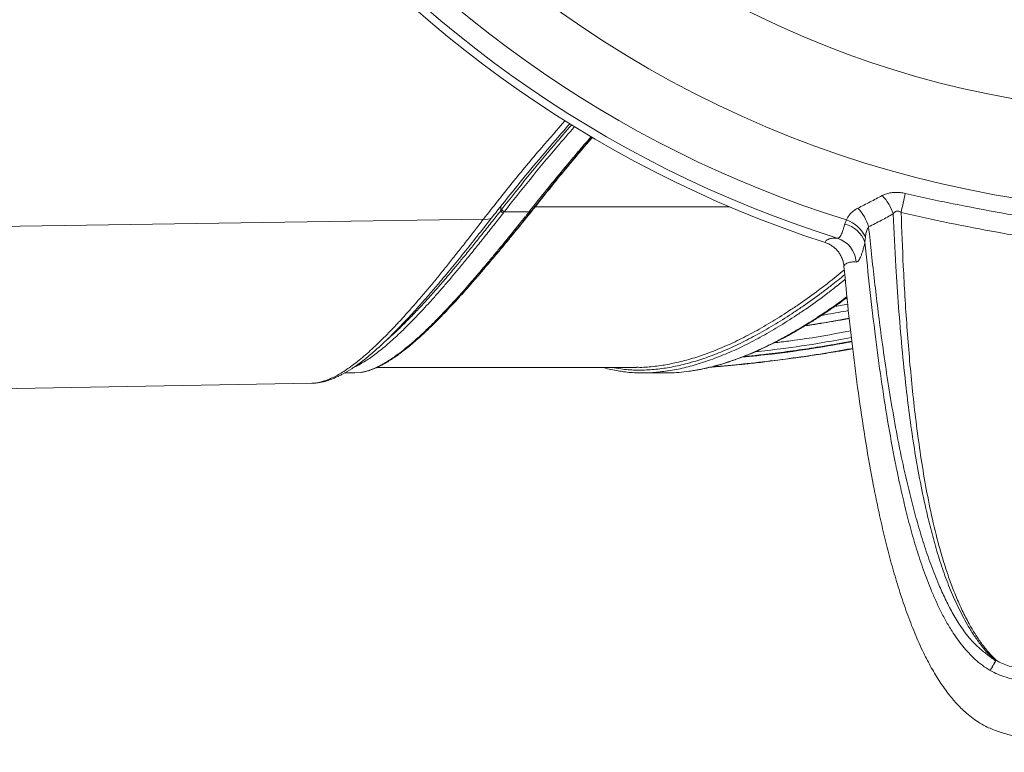
# Model space of a CAD drawing. Units: inches. Extents: x 0.2 to 33.9, y 0.2 to 21.8.
# Drawn here: x 13.5 to 15.3, y 12.7 to 14.1 of the extents above; entities that cross this region are included whole.
import ezdxf

# ---------------------------------------------------------------- set-up
doc = ezdxf.new("R2010")
doc.units = ezdxf.units.IN
doc.header["$MEASUREMENT"] = 0

msp = doc.modelspace()

# ---------------------------------------------------------------- linework, layer by layer
at = {"color": 8, "linetype": 'Continuous', "lineweight": 15}
for p, q in [((14.3686, 13.7374), (14.3686, 13.7296)), ((14.4298, 13.7351), (14.4289, 13.7351)), ((14.7835, 13.736), (14.4305, 13.736)), ((14.4181, 13.7215), (14.419, 13.7215)), ((14.4198, 13.7237), (14.4208, 13.7237)), ((14.9968, 13.5598), (14.9732, 13.5558))]:
    msp.add_line(p, q, dxfattribs=at)
at = {"color": 7, "linetype": 'Continuous', "lineweight": 15}
for p, q in [((14.352, 13.7164), (14.3523, 13.7168)), ((14.4198, 13.7273), (14.3748, 13.7273)), ((14.4153, 13.7181), (14.4237, 13.7286)), ((14.4205, 13.7282), (14.4198, 13.7273)), ((14.4237, 13.7286), (14.4244, 13.7295)), ((14.3369, 13.7138), (11.6547, 13.673)), ((14.9915, 13.7051), (14.9944, 13.7126)), ((15.0288, 13.6817), (15.0281, 13.672)), ((14.0856, 13.4354), (14.1043, 13.4354)), ((14.1148, 13.4363), (14.1043, 13.4356)), ((14.1442, 13.4454), (14.6142, 13.4454)), ((14.6248, 13.4354), (14.6672, 13.4354)), ((12.8423, 13.396), (14.0261, 13.4166)), ((14.0262, 13.4168), (14.0261, 13.4168)), ((15.2646, 12.9137), (15.2657, 12.9148))]:
    msp.add_line(p, q, dxfattribs=at)
at = {"color": 8, "linetype": 'Continuous', "lineweight": 15, "flags": 128}
msp.add_lwpolyline([(14.4305, 13.736), (14.4296, 13.7361), (14.4296, 13.7361)], dxfattribs=at)
at = {"color": 7, "linetype": 'Continuous', "lineweight": 15}
for radius in [1.9517, 1.7749]:
    msp.add_circle((15.6081, 15.6794), radius, dxfattribs=at)
for centre, radius, start, end in [((15.6081, 15.6794), 2.1111, 110.0011, 251.9989), ((15.6081, 15.6794), 2.1111, 110.0011, 251.9989), ((15.6081, 15.6794), 2.0969, 109.4874, 252.5126), ((15.6081, 15.6794), 2.0604, 109.3276, 252.6724), ((14.999, 13.6972), 0.0845, 18.1697, 44.6229), ((13.739, 14.0473), 1.392, 346.6622, 348.1055), ((14.9534, 13.6755), 0.0849, 16.6842, 43.2486), ((14.3411, 13.7346), 0.0212, 258.6268, 300.7588), ((14.3743, 13.731), 0.00585, 193.8235, 259.0404), ((14.3759, 13.7331), 0.00586, 193.8998, 259.0106), ((14.9792, 13.6546), 0.0519, 19.5805, 76.2821), ((14.974, 13.6553), 0.0608, 25.6938, 70.3479), ((14.9626, 13.632), 0.0499, 4.8195, 72.081), ((20.8368, 9.6404), 6.4621, 149.5552, 149.74429), ((15.8202, 12.5909), 0.6426, 149.8494, 151.6115)]:
    msp.add_arc(centre, radius, start, end, dxfattribs=at)
at = {"color": 8, "linetype": 'Continuous', "lineweight": 15}
msp.add_arc((14.4208, 13.7311), 0.0039, 255.7769, 319.5666, dxfattribs=at)
for points, knots in [([(14.4849, 13.8923), (14.4707, 13.8761), (14.4376, 13.8385), (14.3882, 13.779), (14.354, 13.7355), (14.3369, 13.7138)], [0, 0, 0, 0, 0.27482, 0.63741, 1, 1, 1, 1]), ([(14.4968, 13.8848), (14.4863, 13.8728), (14.459, 13.8415), (14.4166, 13.7904), (14.3857, 13.7512), (14.3702, 13.7317)], [0, 0, 0, 0, 0.23716, 0.618537, 1, 1, 1, 1]), ([(14.3748, 13.7273), (14.3748, 13.7273), (14.39, 13.7469), (14.4212, 13.786), (14.4637, 13.8374), (14.4913, 13.8691), (14.5021, 13.8815)], [0, 0, 0, 0, 0.000004, 0.378638, 0.757272, 1, 1, 1, 1]), ([(14.5322, 13.8634), (14.5255, 13.8556), (14.5135, 13.8418), (14.4915, 13.8157), (14.4712, 13.7913), (14.4457, 13.7601), (14.4307, 13.7411), (14.4205, 13.7282)], [0, 0, 0, 0, 0.172789, 0.308655, 0.580391, 0.716257, 1, 1, 1, 1]), ([(14.4305, 13.736), (14.4305, 13.736), (14.4403, 13.7484), (14.455, 13.7669), (14.48, 13.7976), (14.5004, 13.8221), (14.5202, 13.8456), (14.53, 13.8569), (14.5345, 13.8621)], [0, 0, 0, 0, 0.000004, 0.292948, 0.438656, 0.730074, 0.875782, 1, 1, 1, 1]), ([(14.1011, 13.4449), (14.1032, 13.4459), (14.1081, 13.4481), (14.1162, 13.4527), (14.1255, 13.4584), (14.1351, 13.465), (14.1451, 13.4724), (14.1554, 13.4806), (14.1661, 13.4896), (14.1771, 13.4994), (14.1884, 13.5101), (14.2001, 13.5215), (14.2121, 13.5338), (14.2245, 13.5468), (14.2372, 13.5606), (14.2503, 13.5752), (14.2638, 13.5906), (14.2776, 13.6067), (14.2917, 13.6236), (14.3067, 13.6417), (14.3223, 13.661), (14.3388, 13.6816), (14.3557, 13.7029), (14.3674, 13.7178), (14.3732, 13.7253)], [0, 0, 0, 0, 0.032629, 0.075875, 0.120655, 0.165435, 0.210288, 0.255141, 0.300244, 0.345347, 0.390524, 0.4357, 0.481202, 0.526704, 0.57228, 0.617855, 0.663684, 0.709512, 0.755414, 0.801316, 0.85093, 0.900567, 0.950272, 1, 1, 1, 1]), ([(14.3686, 13.7296), (14.3686, 13.7296), (14.3628, 13.7221), (14.3512, 13.7074), (14.3342, 13.6861), (14.3177, 13.6655), (14.3021, 13.6464), (14.2875, 13.6287), (14.2721, 13.6105), (14.2557, 13.5913), (14.2383, 13.5717), (14.2214, 13.5533), (14.205, 13.5361), (14.1891, 13.5202), (14.1738, 13.5057), (14.1637, 13.4965), (14.1589, 13.4925), (14.1588, 13.4925)], [0, 0, 0, 0, 0.000002, 0.069896, 0.139791, 0.209813, 0.279836, 0.342612, 0.405388, 0.489403, 0.573433, 0.657448, 0.74254, 0.827647, 0.912739, 0.998944, 1, 1, 1, 1]), ([(14.3333, 13.6183), (14.3341, 13.6193), (14.3433, 13.6299), (14.3573, 13.6464), (14.3753, 13.668), (14.3941, 13.6908), (14.4089, 13.7091), (14.419, 13.7215)], [0, 0, 0, 0, 0.030577, 0.348635, 0.507647, 0.66666, 1, 1, 1, 1]), ([(14.4096, 13.7145), (14.4103, 13.7145), (14.4115, 13.7144), (14.4128, 13.7149), (14.4133, 13.7156), (14.4135, 13.7158)], [0, 0, 0, 0, 0.39585, 0.7917, 1, 1, 1, 1]), ([(14.4114, 13.7168), (14.412, 13.7167), (14.4132, 13.7166), (14.4146, 13.7172), (14.4151, 13.7179), (14.4153, 13.7181)], [0, 0, 0, 0, 0.390198, 0.780397, 1, 1, 1, 1]), ([(14.4205, 13.7282), (14.4211, 13.7282), (14.4223, 13.7281), (14.4237, 13.7286), (14.4242, 13.7293), (14.4244, 13.7295)], [0, 0, 0, 0, 0.39093, 0.78186, 1, 1, 1, 1]), ([(14.3369, 13.7138), (14.3315, 13.7067), (14.3205, 13.6924), (14.3045, 13.6718), (14.2888, 13.6519), (14.2735, 13.6327), (14.2585, 13.6141), (14.2438, 13.5962), (14.2294, 13.5791), (14.2154, 13.5627), (14.2016, 13.5471), (14.1882, 13.5322), (14.1752, 13.5182), (14.1624, 13.505), (14.15, 13.4926), (14.1379, 13.4811), (14.1262, 13.4705), (14.1149, 13.4609), (14.1041, 13.4523), (14.0938, 13.4447), (14.0838, 13.438), (14.0741, 13.4321), (14.0647, 13.4272), (14.0556, 13.4232), (14.0469, 13.4201), (14.0386, 13.4179), (14.0317, 13.4168), (14.0277, 13.4168), (14.0262, 13.4168)], [0, 0, 0, 0, 0.0385824, 0.0771648, 0.1158099, 0.1544549, 0.193382, 0.232309, 0.271302, 0.3102949, 0.3496784, 0.3890619, 0.4285152, 0.4679686, 0.5077176, 0.5474666, 0.5872891, 0.6271115, 0.6657295, 0.7043474, 0.7430344, 0.7817214, 0.8207211, 0.8597208, 0.8987934, 0.937866, 0.9773732, 1, 1, 1, 1]), ([(14.4096, 13.7145), (14.4072, 13.7115), (14.3952, 13.6964), (14.3787, 13.6761), (14.3605, 13.6539), (14.3427, 13.6325), (14.3254, 13.6121), (14.3045, 13.588), (14.2884, 13.57), (14.2689, 13.5489), (14.2538, 13.5332), (14.2357, 13.5152), (14.2217, 13.502), (14.2049, 13.4871), (14.192, 13.4765), (14.1796, 13.4673), (14.1676, 13.4589), (14.1561, 13.4519), (14.1452, 13.4462), (14.1346, 13.4415), (14.1246, 13.4383), (14.1172, 13.4364), (14.1149, 13.4363), (14.1148, 13.4363)], [0, 0, 0, 0, 0.018153, 0.090779, 0.127088, 0.163397, 0.236025, 0.272335, 0.344966, 0.381277, 0.45391, 0.490222, 0.562856, 0.599169, 0.671805, 0.708119, 0.744433, 0.817071, 0.853386, 0.889701, 0.96234, 0.998656, 1, 1, 1, 1]), ([(14.9915, 13.6134), (14.9833, 13.6068), (14.9694, 13.5955), (14.9443, 13.5764), (14.9217, 13.5602), (14.8939, 13.5413), (14.8663, 13.5238), (14.8392, 13.5081), (14.8125, 13.4939), (14.7862, 13.4811), (14.7604, 13.4703), (14.7351, 13.461), (14.7152, 13.4548), (14.6908, 13.4485), (14.6669, 13.4438), (14.6437, 13.4412), (14.6211, 13.4401), (14.6034, 13.4406), (14.5849, 13.4424), (14.5754, 13.4443), (14.5701, 13.4454)], [0, 0, 0, 0, 0.051387, 0.08748, 0.159673, 0.195767, 0.267965, 0.340166, 0.376264, 0.448469, 0.520676, 0.556778, 0.628989, 0.665092, 0.737307, 0.809524, 0.84563, 0.91785, 0.953957, 1, 1, 1, 1]), ([(14.9907, 13.6218), (14.9809, 13.6139), (14.9654, 13.6013), (14.9388, 13.5812), (14.9163, 13.5649), (14.8884, 13.5461), (14.8609, 13.5286), (14.8338, 13.513), (14.8071, 13.4988), (14.7861, 13.4886), (14.7602, 13.4774), (14.7348, 13.4675), (14.7099, 13.4598), (14.6864, 13.4537), (14.673, 13.4513), (14.6643, 13.4497)], [0, 0, 0, 0, 0.082625, 0.131338, 0.228772, 0.277484, 0.374917, 0.472349, 0.52106, 0.618491, 0.667201, 0.76463, 0.862058, 0.910766, 1, 1, 1, 1]), ([(14.6704, 13.439), (14.6709, 13.439), (14.6806, 13.4401), (14.6955, 13.4435), (14.7198, 13.4496), (14.7397, 13.4558), (14.765, 13.4651), (14.7908, 13.4758), (14.8171, 13.4886), (14.8438, 13.5028), (14.8709, 13.5184), (14.8984, 13.5359), (14.9263, 13.5548), (14.9488, 13.571), (14.9727, 13.5891), (14.9854, 13.5994), (14.9924, 13.605)], [0, 0, 0, 0, 0.004627, 0.10314, 0.152391, 0.250903, 0.300153, 0.398661, 0.497168, 0.546416, 0.64492, 0.743423, 0.79267, 0.891171, 0.940417, 1, 1, 1, 1]), ([(14.9955, 13.5734), (14.9914, 13.5703), (14.9795, 13.5614), (14.96, 13.5479), (14.9372, 13.5328), (14.9146, 13.5187), (14.8921, 13.5056), (14.87, 13.4935), (14.8481, 13.4826), (14.8265, 13.4727), (14.8055, 13.4641), (14.7852, 13.4567), (14.7656, 13.4505), (14.7464, 13.4453), (14.7294, 13.4416), (14.7189, 13.4399), (14.7145, 13.4392)], [0, 0, 0, 0, 0.040857, 0.11731, 0.193764, 0.270589, 0.347414, 0.424379, 0.501345, 0.578536, 0.655764, 0.729412, 0.803092, 0.875706, 0.948319, 1, 1, 1, 1]), ([(14.9494, 13.5397), (14.9532, 13.5403), (14.9695, 13.5429), (14.9857, 13.546), (14.998, 13.5483)], [0, 0, 0, 0, 0.236826, 1, 1, 1, 1]), ([(14.9996, 13.5343), (14.9823, 13.5311), (14.9557, 13.5263), (14.929, 13.5223), (14.9198, 13.521)], [0, 0, 0, 0, 0.652731, 1, 1, 1, 1]), ([(15.0022, 13.5116), (14.9931, 13.5099), (14.9558, 13.5027), (14.9098, 13.4954), (14.8727, 13.491), (14.8641, 13.4899)], [0, 0, 0, 0, 0.198809, 0.813992, 1, 1, 1, 1]), ([(15.0044, 13.4918), (14.9814, 13.4877), (14.9333, 13.4793), (14.8667, 13.47), (14.8232, 13.4655), (14.8048, 13.4637)], [0, 0, 0, 0, 0.34811, 0.725512, 1, 1, 1, 1]), ([(15.0043, 13.4928), (14.9876, 13.4897), (14.942, 13.4813), (14.8764, 13.4719), (14.8273, 13.4668), (14.8075, 13.4647)], [0, 0, 0, 0, 0.255771, 0.69988, 1, 1, 1, 1]), ([(14.8293, 13.4736), (14.8445, 13.4753), (14.8854, 13.4799), (14.9435, 13.4885), (14.9862, 13.4964), (15.0035, 13.4995)], [0, 0, 0, 0, 0.261108, 0.700594, 1, 1, 1, 1])]:
    msp.add_open_spline(points, degree=3, knots=knots, dxfattribs=at)
at = {"color": 7, "linetype": 'Continuous', "lineweight": 15}
for points, knots in [([(14.3523, 13.7168), (14.3584, 13.7246), (14.3769, 13.748), (14.4084, 13.7869), (14.4473, 13.8335), (14.4758, 13.8668), (14.4915, 13.8845), (14.4936, 13.8869)], [0, 0, 0, 0, 0.136944, 0.410835, 0.684763, 0.958654, 1, 1, 1, 1]), ([(14.4244, 13.7295), (14.4256, 13.731), (14.4357, 13.7438), (14.4554, 13.7685), (14.484, 13.8034), (14.5104, 13.8349), (14.5273, 13.8544), (14.5341, 13.8623)], [0, 0, 0, 0, 0.033576, 0.287282, 0.555669, 0.821393, 1, 1, 1, 1]), ([(14.99, 13.6287), (14.9926, 13.602), (14.9977, 13.5486), (15.0068, 13.4686), (15.0172, 13.3889), (15.0293, 13.3094), (15.0409, 13.2437), (15.0514, 13.1916), (15.06, 13.153), (15.0693, 13.1146), (15.0796, 13.0764), (15.091, 13.0385), (15.1037, 13.001), (15.1179, 12.964), (15.1327, 12.9308), (15.148, 12.9013), (15.1634, 12.8757), (15.1794, 12.8533), (15.1957, 12.8342), (15.2101, 12.8203), (15.2237, 12.8093), (15.2362, 12.8009), (15.2516, 12.7925), (15.2704, 12.7855), (15.2918, 12.7789), (15.3136, 12.7734), (15.3356, 12.7688), (15.3576, 12.7648), (15.3798, 12.7615), (15.4019, 12.7587), (15.4364, 12.755), (15.4832, 12.7515), (15.5426, 12.7491), (15.602, 12.7482), (15.6614, 12.7483), (15.7209, 12.7491), (15.768, 12.7502), (15.8027, 12.7504), (15.8249, 12.7515), (15.847, 12.7542), (15.8714, 12.7588), (15.898, 12.7658), (15.9265, 12.7757), (15.9561, 12.7882), (15.9864, 12.8036), (16.0172, 12.8218), (16.0471, 12.8417), (16.076, 12.8631), (16.1081, 12.889), (16.1427, 12.9196), (16.1794, 12.9553), (16.2147, 12.9921), (16.2487, 13.03), (16.2815, 13.0689), (16.3135, 13.1085), (16.3504, 13.1566), (16.392, 13.2134), (16.4377, 13.2792), (16.482, 13.346), (16.5252, 13.4136), (16.5716, 13.4888), (16.6211, 13.5718), (16.6737, 13.6626), (16.7078, 13.7236), (16.7249, 13.7541)], [0, 0, 0, 0, 0.028093, 0.056181, 0.084253, 0.112303, 0.140341, 0.154113, 0.167892, 0.181685, 0.1955, 0.209321, 0.223128, 0.236933, 0.250768, 0.261222, 0.271647, 0.282094, 0.289985, 0.297823, 0.303036, 0.308281, 0.313559, 0.321389, 0.329205, 0.337039, 0.344882, 0.352705, 0.360504, 0.368289, 0.376064, 0.396778, 0.41749, 0.438216, 0.458961, 0.479721, 0.500483, 0.508271, 0.516036, 0.523789, 0.531565, 0.542016, 0.552582, 0.563086, 0.575602, 0.588092, 0.600598, 0.613154, 0.625764, 0.643699, 0.661537, 0.679321, 0.697081, 0.714834, 0.732594, 0.750369, 0.778281, 0.806251, 0.834247, 0.862222, 0.890183, 0.926788, 0.963392, 1, 1, 1, 1]), ([(15.0153, 13.7337), (15.0226, 13.7374), (15.0373, 13.745), (15.0519, 13.7527), (15.0592, 13.7566)], [0, 0, 0, 0, 0.499991, 1, 1, 1, 1]), ([(15.0592, 13.7566), (15.0619, 13.7578), (15.0669, 13.76), (15.0753, 13.7619), (15.0837, 13.7626), (15.0924, 13.7621), (15.0982, 13.761), (15.1011, 13.7604)], [0, 0, 0, 0, 0.231293, 0.421183, 0.616803, 0.805572, 1, 1, 1, 1]), ([(15.1011, 13.7604), (15.1155, 13.7571), (15.1443, 13.7505), (15.2021, 13.7386), (15.2614, 13.7275), (15.3219, 13.717), (15.3533, 13.7116), (15.3691, 13.7088)], [0, 0, 0, 0, 0.16233, 0.324662, 0.648975, 0.824449, 1, 1, 1, 1]), ([(14.4208, 13.7237), (14.422, 13.7252), (14.4232, 13.7267), (14.4244, 13.7283), (14.4256, 13.7298), (14.4268, 13.7313), (14.428, 13.7328), (14.4286, 13.7336), (14.4292, 13.7343), (14.4298, 13.7351)], [0, 0, 0, 0, 0.000507397, 0.000507397, 0.000507397, 0.001014795, 0.001014795, 0.001014795, 0.001265335, 0.001265335, 0.001265335, 0.001265335]), ([(14.4298, 13.7351), (14.4298, 13.7351), (14.4298, 13.7351), (14.4298, 13.7351), (14.4301, 13.7354), (14.4303, 13.7357), (14.4305, 13.736), (14.4305, 13.736), (14.4305, 13.736), (14.4305, 13.736)], [0, 0, 0, 0, 0.00000007459, 0.00000007459, 0.00000007459, 0.00009872259, 0.00009872259, 0.00009872259, 0.00009878259, 0.00009878259, 0.00009878259, 0.00009878259]), ([(14.9944, 13.7126), (14.9961, 13.7157), (14.9993, 13.7214), (15.0063, 13.7286), (15.0122, 13.732), (15.0153, 13.7337)], [0, 0, 0, 0, 0.371203, 0.680185, 1, 1, 1, 1]), ([(14.1156, 13.4363), (14.1175, 13.4367), (14.1219, 13.4374), (14.1289, 13.4393), (14.1366, 13.442), (14.1446, 13.4455), (14.1529, 13.4495), (14.1614, 13.4543), (14.1702, 13.4597), (14.1793, 13.4659), (14.1886, 13.4726), (14.1981, 13.48), (14.2079, 13.4881), (14.2179, 13.4968), (14.2282, 13.5061), (14.2388, 13.5161), (14.2496, 13.5267), (14.2607, 13.5379), (14.2721, 13.5498), (14.2837, 13.5623), (14.2957, 13.5754), (14.3079, 13.589), (14.3204, 13.6033), (14.3332, 13.6181), (14.3462, 13.6336), (14.3596, 13.6495), (14.3727, 13.6653), (14.3856, 13.6812), (14.3989, 13.6976), (14.4083, 13.7093), (14.4133, 13.7157), (14.4135, 13.7159)], [0, 0, 0, 0, 0.0282634, 0.0634765, 0.099022, 0.134816, 0.1707817, 0.2068582, 0.2430015, 0.2791814, 0.315378, 0.3515768, 0.3877673, 0.4239432, 0.4600989, 0.4962631, 0.5325224, 0.5688249, 0.6051663, 0.6415421, 0.6779473, 0.7143764, 0.7508234, 0.7872822, 0.8237464, 0.860207, 0.8966569, 0.9284513, 0.9618844, 0.9985883, 1, 1, 1, 1]), ([(14.3508, 13.7149), (14.351, 13.7151), (14.3511, 13.7152), (14.3512, 13.7154), (14.3513, 13.7155), (14.3515, 13.7157), (14.3516, 13.7159), (14.3517, 13.716), (14.3518, 13.7162), (14.352, 13.7164)], [0, 0, 0, 0, 0.0000500968, 0.0000500968, 0.0000500968, 0.0001047426, 0.0001047426, 0.0001047426, 0.0001593883, 0.0001593883, 0.0001593883, 0.0001593883]), ([(14.3702, 13.7317), (14.3697, 13.731), (14.3691, 13.7303), (14.3686, 13.7296), (14.3686, 13.7296), (14.3686, 13.7296), (14.3686, 13.7296)], [0, 0, 0, 0, 0.0002259173, 0.0002259173, 0.0002259173, 0.0002259773, 0.0002259773, 0.0002259773, 0.0002259773]), ([(14.3732, 13.7253), (14.3737, 13.7259), (14.3742, 13.7266), (14.3748, 13.7273), (14.3748, 13.7273), (14.3748, 13.7273), (14.3748, 13.7273)], [0, 0, 0, 0, 0.0002262325, 0.0002262325, 0.0002262325, 0.0002262925, 0.0002262925, 0.0002262925, 0.0002262925]), ([(14.4114, 13.7168), (14.4113, 13.7166), (14.4111, 13.7164), (14.411, 13.7162), (14.4108, 13.716), (14.4107, 13.7158), (14.4105, 13.7156), (14.4102, 13.7153), (14.4099, 13.7149), (14.4096, 13.7145)], [0, 0, 0, 0, 0.0000628998, 0.0000628998, 0.0000628998, 0.0001257997, 0.0001257997, 0.0001257997, 0.0002509368, 0.0002509368, 0.0002509368, 0.0002509368]), ([(14.4198, 13.7273), (14.4198, 13.7273), (14.4198, 13.7273), (14.4198, 13.7273), (14.4194, 13.7268), (14.4191, 13.7264), (14.4187, 13.7259), (14.4175, 13.7244), (14.4163, 13.7229), (14.4151, 13.7213), (14.4139, 13.7198), (14.4126, 13.7183), (14.4114, 13.7168)], [-0.00000006, -0.00000006, -0.00000006, -0.00000006, 0, 0, 0, 0.000152293, 0.000152293, 0.000152293, 0.000661686, 0.000661686, 0.000661686, 0.001171225, 0.001171225, 0.001171225, 0.001171225]), ([(14.4135, 13.7158), (14.4136, 13.7158), (14.4142, 13.7166), (14.4148, 13.7173), (14.4153, 13.718)], [0, 0, 0, 0, 0.093317, 1, 1, 1, 1]), ([(14.419, 13.7215), (14.4191, 13.7217), (14.4193, 13.7219), (14.4194, 13.7221), (14.4196, 13.7222), (14.4197, 13.7224), (14.4199, 13.7226), (14.4202, 13.723), (14.4205, 13.7234), (14.4208, 13.7237)], [0, 0, 0, 0, 0.0000626532, 0.0000626532, 0.0000626532, 0.0001253065, 0.0001253065, 0.0001253065, 0.0002497819, 0.0002497819, 0.0002497819, 0.0002497819]), ([(15.0793, 13.7235), (15.0722, 13.7195), (15.0575, 13.7113), (15.0425, 13.7038), (15.0347, 13.6999)], [0, 0, 0, 0, 0.484147, 1, 1, 1, 1]), ([(15.0935, 13.7262), (15.0926, 13.7268), (15.0908, 13.728), (15.0877, 13.7288), (15.0846, 13.7284), (15.0817, 13.7266), (15.0802, 13.7247), (15.0793, 13.7235)], [0, 0, 0, 0, 0.186745, 0.375892, 0.541655, 0.737197, 1, 1, 1, 1]), ([(15.0793, 13.7235), (15.0808, 13.6917), (15.0835, 13.6353), (15.0888, 13.5545), (15.0949, 13.4812), (15.1018, 13.4141), (15.1093, 13.3531), (15.1173, 13.2983), (15.1268, 13.2438), (15.1368, 13.1954), (15.147, 13.1532), (15.1568, 13.1171), (15.168, 13.0813), (15.181, 13.0461), (15.196, 13.0119), (15.2108, 12.9838), (15.2245, 12.9613), (15.2365, 12.9443), (15.2497, 12.9281), (15.2596, 12.9185), (15.2646, 12.9137)], [0, 0, 0, 0, 0.113179, 0.200214, 0.287253, 0.374282, 0.439744, 0.505228, 0.570696, 0.636134, 0.680354, 0.724729, 0.769107, 0.81339, 0.857542, 0.901614, 0.926205, 0.950865, 0.975475, 1, 1, 1, 1]), ([(15.2657, 12.9148), (15.2609, 12.9197), (15.2514, 12.9294), (15.2389, 12.9456), (15.2272, 12.9627), (15.2156, 12.9826), (15.2041, 13.0051), (15.193, 13.0302), (15.183, 13.0559), (15.1739, 13.0822), (15.1658, 13.109), (15.1559, 13.1452), (15.1455, 13.1906), (15.1352, 13.2452), (15.1267, 13.2996), (15.1195, 13.3543), (15.1134, 13.4091), (15.1083, 13.4639), (15.1026, 13.5371), (15.0973, 13.6245), (15.0947, 13.6937), (15.0935, 13.7262)], [0, 0, 0, 0, 0.024118, 0.04825, 0.072933, 0.097718, 0.130116, 0.162623, 0.195369, 0.228172, 0.261549, 0.294959, 0.361952, 0.427159, 0.492433, 0.557851, 0.623298, 0.688513, 0.753743, 0.88428, 1, 1, 1, 1]), ([(15.3622, 13.6733), (15.3466, 13.6761), (15.3153, 13.6816), (15.2548, 13.6924), (15.1954, 13.7037), (15.1371, 13.716), (15.108, 13.7228), (15.0935, 13.7262)], [0, 0, 0, 0, 0.174075, 0.348233, 0.67285, 0.836401, 1, 1, 1, 1]), ([(14.0753, 13.43), (14.0774, 13.431), (14.0847, 13.4343), (14.0983, 13.4427), (14.116, 13.4551), (14.1348, 13.4704), (14.1546, 13.4881), (14.1759, 13.5088), (14.1986, 13.5324), (14.22, 13.5559), (14.2392, 13.5778), (14.2576, 13.5993), (14.2783, 13.6241), (14.3015, 13.6526), (14.3256, 13.6828), (14.3424, 13.7042), (14.3508, 13.7149)], [0, 0, 0, 0, 0.033348, 0.114329, 0.194754, 0.275286, 0.356138, 0.437097, 0.522036, 0.607095, 0.661716, 0.716369, 0.787139, 0.857979, 0.928955, 1, 1, 1, 1]), ([(14.978, 13.6794), (14.9786, 13.6795), (14.9798, 13.6795), (14.9815, 13.6806), (14.9832, 13.6826), (14.9849, 13.6854), (14.9866, 13.6891), (14.9882, 13.6935), (14.9899, 13.6988), (14.9909, 13.703), (14.9915, 13.7051)], [0, 0, 0, 0, 0.122529, 0.245932, 0.372118, 0.499272, 0.622143, 0.745904, 0.87247, 1, 1, 1, 1]), ([(15.0347, 13.6999), (15.034, 13.6989), (15.0325, 13.6968), (15.0312, 13.6933), (15.0297, 13.6883), (15.0292, 13.6844), (15.0288, 13.6817)], [0, 0, 0, 0, 0.19699, 0.40074, 0.580757, 1, 1, 1, 1]), ([(15.2646, 12.9137), (15.2593, 12.9176), (15.2487, 12.9256), (15.2334, 12.9382), (15.2203, 12.9513), (15.2096, 12.9647), (15.1983, 12.9809), (15.186, 13.0014), (15.1732, 13.0263), (15.1602, 13.0553), (15.1471, 13.0886), (15.1343, 13.1261), (15.1229, 13.1641), (15.1108, 13.2093), (15.0984, 13.2618), (15.0862, 13.3216), (15.0755, 13.3817), (15.0661, 13.442), (15.0558, 13.5152), (15.0451, 13.6011), (15.0382, 13.667), (15.0347, 13.6999)], [0, 0, 0, 0, 0.023697, 0.04739, 0.070999, 0.089791, 0.108588, 0.141873, 0.175211, 0.208535, 0.25582, 0.303147, 0.350499, 0.39782, 0.470701, 0.543611, 0.616554, 0.689507, 0.762425, 0.881211, 1, 1, 1, 1]), ([(14.9557, 13.6717), (14.9561, 13.6724), (14.9569, 13.6741), (14.9592, 13.6762), (14.9629, 13.6781), (14.9677, 13.6791), (14.9728, 13.6795), (14.9763, 13.6795), (14.978, 13.6794)], [0, 0, 0, 0, 0.178099, 0.383301, 0.588557, 0.794139, 0.897072, 1, 1, 1, 1]), ([(14.9716, 13.663), (14.9706, 13.6638), (14.9678, 13.666), (14.9625, 13.6691), (14.958, 13.6708), (14.9557, 13.6717)], [0, 0, 0, 0, 0.198941, 0.598097, 1, 1, 1, 1]), ([(14.9866, 13.6428), (14.9856, 13.645), (14.9836, 13.6494), (14.9788, 13.6565), (14.9743, 13.6606), (14.9716, 13.663)], [0, 0, 0, 0, 0.286734, 0.571279, 1, 1, 1, 1]), ([(15.0281, 13.672), (15.0274, 13.6692), (15.0261, 13.6637), (15.024, 13.6564), (15.022, 13.6501), (15.02, 13.645), (15.018, 13.641), (15.0161, 13.6382), (15.0142, 13.6364), (15.0129, 13.6363), (15.0123, 13.6362)], [0, 0, 0, 0, 0.121957, 0.24392, 0.370227, 0.49654, 0.62043, 0.744325, 0.87216, 1, 1, 1, 1]), ([(15.0281, 13.672), (15.031, 13.6434), (15.0367, 13.5862), (15.0465, 13.5037), (15.0571, 13.4246), (15.0688, 13.3489), (15.0802, 13.2861), (15.0906, 13.236), (15.0993, 13.198), (15.1089, 13.1597), (15.1199, 13.1211), (15.1323, 13.0828), (15.1442, 13.0509), (15.1551, 13.0253), (15.1643, 13.0057), (15.1744, 12.9864), (15.1847, 12.9691), (15.1949, 12.9538), (15.205, 12.9405), (15.2158, 12.928), (15.2276, 12.9163), (15.2405, 12.9054), (15.2501, 12.8994), (15.2549, 12.8964)], [0, 0, 0, 0, 0.104496, 0.209016, 0.301515, 0.39405, 0.486755, 0.533161, 0.579565, 0.628021, 0.676474, 0.725121, 0.773862, 0.799975, 0.826087, 0.85239, 0.878689, 0.898936, 0.919179, 0.939072, 0.958958, 0.979364, 1, 1, 1, 1]), ([(14.99, 13.6287), (14.9897, 13.6312), (14.9891, 13.636), (14.9874, 13.6405), (14.9866, 13.6428)], [0, 0, 0, 0, 0.500856, 1, 1, 1, 1]), ([(14.9868, 13.642), (14.9876, 13.64), (14.9891, 13.6357), (14.9897, 13.6312), (14.99, 13.6287)], [0, 0, 0, 0, 0.468975, 1, 1, 1, 1]), ([(15.0123, 13.6362), (15.0106, 13.6363), (15.0072, 13.6364), (15.002, 13.6361), (14.9973, 13.6351), (14.9936, 13.6333), (14.9913, 13.6311), (14.9904, 13.6295), (14.99, 13.6287)], [0, 0, 0, 0, 0.102031, 0.204068, 0.408506, 0.613513, 0.818591, 1, 1, 1, 1]), ([(14.7153, 13.4392), (14.7165, 13.4394), (14.7227, 13.4402), (14.734, 13.4424), (14.7492, 13.4459), (14.7648, 13.4501), (14.7807, 13.4549), (14.7968, 13.4605), (14.8131, 13.4667), (14.8296, 13.4736), (14.8463, 13.4812), (14.8633, 13.4895), (14.8806, 13.4984), (14.898, 13.508), (14.9156, 13.5183), (14.9334, 13.5293), (14.9515, 13.5409), (14.9697, 13.5533), (14.9844, 13.5636), (14.9931, 13.57), (14.9956, 13.5719)], [0, 0, 0, 0, 0.014486, 0.072927, 0.131688, 0.190788, 0.25025, 0.310056, 0.369541, 0.42925, 0.489245, 0.549464, 0.609844, 0.67032, 0.730835, 0.791537, 0.852613, 0.913805, 0.975137, 1, 1, 1, 1]), ([(14.919, 13.5205), (14.9233, 13.5211), (14.9422, 13.5239), (14.9691, 13.5283), (14.9916, 13.5325), (14.9996, 13.5339)], [0, 0, 0, 0, 0.16002, 0.699956, 1, 1, 1, 1]), ([(14.8062, 13.4642), (14.8205, 13.4657), (14.8491, 13.4689), (14.892, 13.4745), (14.935, 13.4808), (14.9724, 13.4868), (14.9955, 13.491), (15.0043, 13.4926)], [0, 0, 0, 0, 0.215211, 0.431567, 0.648344, 0.865648, 1, 1, 1, 1]), ([(14.7484, 13.4458), (14.7505, 13.446), (14.7558, 13.4464), (14.7636, 13.447), (14.771, 13.4477), (14.7764, 13.4482), (14.7803, 13.4485), (14.7835, 13.4488), (14.7872, 13.4492), (14.7919, 13.4496), (14.7988, 13.4503), (14.8082, 13.4512), (14.8206, 13.4525), (14.8351, 13.4541), (14.8519, 13.456), (14.8762, 13.459), (14.9071, 13.4632), (14.9434, 13.4686), (14.9762, 13.4739), (14.9969, 13.4776), (15.0059, 13.4793)], [0, 0, 0, 0, 0.024652, 0.061489, 0.090307, 0.111134, 0.123993, 0.13483, 0.148747, 0.166902, 0.189285, 0.228572, 0.276422, 0.332785, 0.397603, 0.470813, 0.615612, 0.757531, 0.894757, 1, 1, 1, 1]), ([(14.7511, 13.4465), (14.7539, 13.4467), (14.7752, 13.4482), (14.815, 13.4522), (14.8703, 13.4585), (14.9257, 13.4662), (14.9708, 13.4733), (14.9975, 13.4783), (15.0058, 13.4798)], [0, 0, 0, 0, 0.033005, 0.249518, 0.466416, 0.683314, 0.901426, 1, 1, 1, 1]), ([(14.6643, 13.4497), (14.6635, 13.4495), (14.6579, 13.4484), (14.6432, 13.4468), (14.6272, 13.4452), (14.6163, 13.4455), (14.6142, 13.4456)], [0, 0, 0, 0, 0.046133, 0.320404, 0.868997, 1, 1, 1, 1]), ([(14.5536, 13.4454), (14.5553, 13.4449), (14.561, 13.4431), (14.5712, 13.4408), (14.5803, 13.439), (14.5852, 13.4383), (14.5857, 13.4383)], [0, 0, 0, 0, 0.159294, 0.555787, 0.953458, 1, 1, 1, 1]), ([(14.5864, 13.4384), (14.5879, 13.4381), (14.5936, 13.437), (14.6081, 13.4357), (14.6258, 13.4351), (14.648, 13.436), (14.6615, 13.4378), (14.6704, 13.439)], [0, 0, 0, 0, 0.057132, 0.216767, 0.53607, 0.695702, 1, 1, 1, 1]), ([(14.7145, 13.4392), (14.7128, 13.4389), (14.7048, 13.4376), (14.6913, 13.4363), (14.6773, 13.4354), (14.6695, 13.4355), (14.6672, 13.4355)], [0, 0, 0, 0, 0.1094362, 0.4873519, 0.8486707, 1, 1, 1, 1]), ([(14.0262, 13.4167), (14.028, 13.4167), (14.0324, 13.4168), (14.0395, 13.4178), (14.0476, 13.4194), (14.0561, 13.4218), (14.0648, 13.4251), (14.071, 13.4277), (14.0744, 13.4294), (14.0747, 13.4295)], [0, 0, 0, 0, 0.108996, 0.271132, 0.439415, 0.614363, 0.795091, 0.98125, 1, 1, 1, 1]), ([(15.9307, 12.9189), (15.9221, 12.9149), (15.9047, 12.907), (15.8818, 12.899), (15.8625, 12.8935), (15.847, 12.8899), (15.8314, 12.8871), (15.8154, 12.8851), (15.7992, 12.8839), (15.7774, 12.8838), (15.7294, 12.8832), (15.6587, 12.8812), (15.5849, 12.8799), (15.5285, 12.8799), (15.4813, 12.8807), (15.4389, 12.8825), (15.4011, 12.8853), (15.3752, 12.888), (15.3518, 12.8911), (15.3309, 12.8945), (15.31, 12.8989), (15.2921, 12.9033), (15.2771, 12.9085), (15.2695, 12.9127), (15.2657, 12.9148)], [0, 0, 0, 0, 0.042233, 0.084683, 0.10806, 0.131489, 0.155095, 0.178766, 0.20298, 0.227263, 0.275845, 0.416267, 0.541634, 0.604343, 0.667067, 0.751211, 0.793346, 0.835511, 0.866902, 0.898322, 0.929877, 0.961512, 0.980606, 1, 1, 1, 1]), ([(15.2549, 12.8964), (15.2595, 12.894), (15.2687, 12.889), (15.2856, 12.8832), (15.3049, 12.8785), (15.3266, 12.8741), (15.3485, 12.8707), (15.3727, 12.8676), (15.3992, 12.8651), (15.4376, 12.8625), (15.4807, 12.8609), (15.5283, 12.8604), (15.585, 12.8606), (15.6591, 12.8623), (15.73, 12.8645), (15.7782, 12.8654), (15.8003, 12.8655), (15.817, 12.8667), (15.8336, 12.8688), (15.8503, 12.8717), (15.8668, 12.8756), (15.8872, 12.8814), (15.9115, 12.8899), (15.9296, 12.8982), (15.9387, 12.9023)], [0, 0, 0, 0, 0.022382, 0.045102, 0.076813, 0.108615, 0.140618, 0.172625, 0.214168, 0.255714, 0.338987, 0.400248, 0.461512, 0.58412, 0.720534, 0.768405, 0.792334, 0.816303, 0.840539, 0.864776, 0.889273, 0.913772, 0.956766, 1, 1, 1, 1])]:
    msp.add_open_spline(points, degree=3, knots=knots, dxfattribs=at)

doc.saveas('drawing.dxf')
